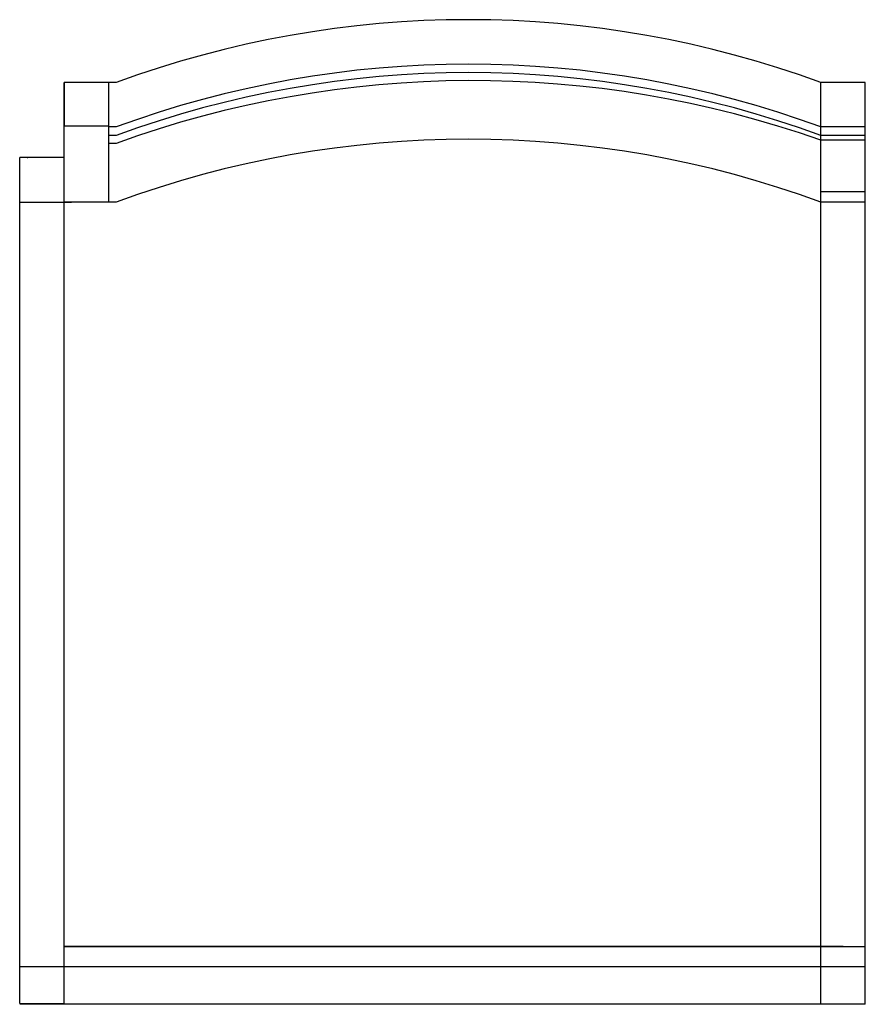
# Model space of a CAD drawing. Units: inches. Extents: x 384.4 to 406.8, y 760 to 786.
import ezdxf

# ---------------------------------------------------------------- set-up
doc = ezdxf.new("R2010")
doc.units = ezdxf.units.IN
doc.header["$MEASUREMENT"] = 0

msp = doc.modelspace()

# ---------------------------------------------------------------- linework, layer by layer
for points in [[(385.618, 781.15), (385.618, 784.308)], [(386.792, 784.308), (385.618, 784.308), (385.618, 783.16), (386.792, 783.16), (386.792, 784.308)], [(385.618, 761.515), (385.618, 784.308)], [(386.792, 781.15), (386.792, 784.308)], [(386.988, 784.308), (386.792, 784.308)], [(406.76, 759.966), (405.586, 759.966), (405.586, 784.308)], [(406.76, 784.308), (405.586, 784.308)], [(406.76, 782.784), (406.76, 784.308)], [(406.76, 782.784), (406.76, 784.308)], [(406.76, 761.49), (406.76, 784.308)], [(386.988, 783.133), (386.792, 783.133)], [(406.76, 783.133), (405.586, 783.133)], [(386.988, 782.909), (386.792, 782.909)], [(406.76, 782.909), (405.586, 782.909)], [(386.988, 782.7), (386.792, 782.7)], [(406.76, 782.784), (405.586, 782.784)], [(384.443, 761.515), (384.443, 782.325)], [(385.618, 782.325), (384.443, 782.325)], [(385.618, 782.325), (384.443, 782.325)], [(384.443, 761.515), (384.443, 782.325)], [(384.639, 782.325), (384.658, 782.325)], [(406.76, 781.422), (405.586, 781.422)], [(384.443, 781.15), (385.813, 781.15)], [(386.792, 781.15), (385.618, 781.15)], [(386.988, 781.15), (386.792, 781.15)], [(406.76, 781.15), (405.586, 781.15)], [(405.586, 759.966), (405.586, 770.42)], [(384.443, 759.99), (384.443, 761.515)], [(384.443, 759.99), (384.443, 761.515)], [(384.443, 759.99), (385.618, 759.99), (385.618, 761.515)], [(406.173, 761.49), (385.618, 761.49)], [(385.618, 761.49), (406.76, 761.49)], [(406.76, 759.966), (406.76, 761.49)], [(406.76, 759.966), (406.76, 761.49)], [(406.76, 760.957), (384.443, 760.957)], [(406.76, 759.966), (384.443, 759.966)]]:
    msp.add_lwpolyline(points)
for centre, radius, start, end in [((396.287, 759.059), 26.907, 69.7819, 110.2181), ((396.287, 757.884), 26.907, 69.7819, 110.2181), ((396.287, 757.66), 26.907, 69.7819, 110.2181), ((396.404, 756.797), 27.561, 70.54, 109.9768), ((396.287, 755.901), 26.907, 69.7819, 110.2181)]:
    msp.add_arc(centre, radius, start, end)

doc.saveas('drawing.dxf')
